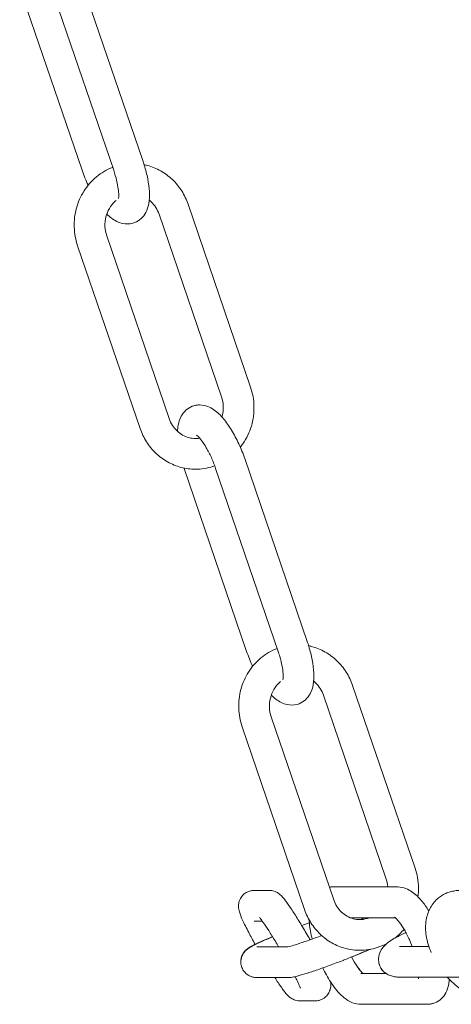
# Model space of a CAD drawing. Units: millimetres. Extents: x 9718 to 10690, y 987 to 2020.
# Drawn here: x 10570 to 10575, y 1352 to 1362 of the extents above; entities that cross this region are included whole.
import ezdxf

# ---------------------------------------------------------------- set-up
doc = ezdxf.new("R2010")
doc.units = ezdxf.units.MM
doc.layers.add('PislikMimar.com', color=7, linetype='Continuous', lineweight=9)

msp = doc.modelspace()

# ---------------------------------------------------------------- linework, layer by layer
at = {"layer": 'PislikMimar.com', "extrusion": (0, 1, 0)}
for p, q in [((10571.0863, 1360.2334), (10570.4756, 1362.0188)), ((10571.3941, 1360.2334), (10570.7834, 1362.0188)), ((10571.6779, 1360.3305), (10571.0808, 1362.0764)), ((10572.7313, 1358.1164), (10572.1206, 1359.9018)), ((10572.4474, 1358.0193), (10571.8368, 1359.8047)), ((10571.9366, 1357.8085), (10571.3259, 1359.594)), ((10571.6527, 1357.7115), (10571.0421, 1359.4969)), ((10573.2849, 1355.632), (10572.6743, 1357.4174)), ((10572.6932, 1355.5349), (10572.0826, 1357.3203)), ((10573.001, 1355.5349), (10572.3904, 1357.3203)), ((10574.3383, 1353.4179), (10573.7276, 1355.2033)), ((10574.0544, 1353.3208), (10573.4438, 1355.1062)), ((10573.5435, 1353.1101), (10572.9329, 1354.8955)), ((10573.2597, 1353.013), (10572.649, 1354.7984)), ((10572.7661, 1353.2008), (10572.9136, 1353.2008)), ((10573.5191, 1353.2339), (10574.1689, 1353.2339)), ((10572.7661, 1352.9008), (10572.8467, 1352.9008)), ((10573.7049, 1352.9339), (10574.1459, 1352.9339)), ((10572.7932, 1352.6495), (10573.0947, 1352.6495)), ((10574.198, 1352.6532), (10574.4734, 1352.6532)), ((10572.7932, 1352.3495), (10573.1028, 1352.3495)), ((10573.8083, 1352.3882), (10574.0577, 1352.3882)), ((10574.198, 1352.3532), (10575.1665, 1352.3532)), ((10573.2146, 1352.1213), (10573.3621, 1352.1213)), ((10573.8083, 1352.0882), (10574.4581, 1352.0882))]:
    msp.add_line(p, q, dxfattribs=at)
at = {"layer": 'PislikMimar.com'}
for points, knots in [([(10571.5988, 1359.7224), (10571.6226, 1359.7317), (10571.6443, 1359.7457), (10571.6815, 1359.7799), (10571.6959, 1359.8001), (10571.7223, 1359.8491), (10571.7306, 1359.8775), (10571.7431, 1359.9443), (10571.7445, 1359.9829), (10571.7406, 1360.0637), (10571.7351, 1360.1058), (10571.7184, 1360.1929), (10571.7071, 1360.2378), (10571.6885, 1360.2989), (10571.6833, 1360.3147), (10571.6779, 1360.3305)], [4.712389, 4.712389, 4.712389, 4.712389, 4.837754, 4.837754, 4.9803, 4.9803, 5.190161, 5.190161, 5.479551, 5.479551, 5.76894, 5.76894, 6.05833, 6.05833, 6.159337, 6.159337, 6.159337, 6.159337]), ([(10571.6917, 1360.2881), (10571.7019, 1360.286), (10571.7121, 1360.2836), (10571.768, 1360.2688), (10571.8123, 1360.2506), (10571.8952, 1360.2038), (10571.9336, 1360.1751), (10572.0025, 1360.109), (10572.033, 1360.0717), (10572.0843, 1359.9908), (10572.1051, 1359.9472), (10572.1206, 1359.9018)], [0.190762, 0.190762, 0.190762, 0.190762, 0.244346, 0.244346, 0.488692, 0.488692, 0.733038, 0.733038, 0.977384, 0.977384, 1.22173, 1.22173, 1.22173, 1.22173]), ([(10571.0421, 1359.4969), (10571.0221, 1359.5553), (10571.0109, 1359.6168), (10571.0068, 1359.7405), (10571.014, 1359.8027), (10571.0461, 1359.9221), (10571.0711, 1359.9793), (10571.1371, 1360.0833), (10571.178, 1360.1301), (10571.2723, 1360.2085), (10571.3256, 1360.24), (10571.3826, 1360.2621)], [4.363323, 4.363323, 4.363323, 4.363323, 4.677482, 4.677482, 4.991642, 4.991642, 5.305801, 5.305801, 5.61996, 5.61996, 5.934119, 5.934119, 5.934119, 5.934119]), ([(10571.4401, 1359.9571), (10571.4401, 1359.9571), (10571.4403, 1359.9578), (10571.4413, 1359.9622), (10571.4423, 1359.9684), (10571.4435, 1359.9877), (10571.4435, 1360.0021), (10571.4408, 1360.0392), (10571.4377, 1360.0631), (10571.4273, 1360.1186), (10571.4195, 1360.1508), (10571.405, 1360.2002), (10571.3998, 1360.2168), (10571.3941, 1360.2334)], [5.090611, 5.090611, 5.090611, 5.090611, 5.162532, 5.162532, 5.321927, 5.321927, 5.519899, 5.519899, 5.758517, 5.758517, 6.027132, 6.027132, 6.159337, 6.159337, 6.159337, 6.159337]), ([(10571.3259, 1359.594), (10571.316, 1359.6231), (10571.3101, 1359.6541), (10571.3075, 1359.7163), (10571.3106, 1359.7475), (10571.3253, 1359.8073), (10571.3369, 1359.8359), (10571.3675, 1359.8881), (10571.3866, 1359.9115), (10571.4112, 1359.9337), (10571.4141, 1359.9362), (10571.4171, 1359.9387)], [4.363323, 4.363323, 4.363323, 4.363323, 4.667173, 4.667173, 4.968114, 4.968114, 5.270574, 5.270574, 5.579315, 5.579315, 5.620769, 5.620769, 5.620769, 5.620769]), ([(10571.741, 1359.9425), (10571.7477, 1359.9371), (10571.7542, 1359.9314), (10571.7773, 1359.9094), (10571.7924, 1359.891), (10571.8181, 1359.8503), (10571.8288, 1359.8281), (10571.8368, 1359.8047)], [0.6412811, 0.6412811, 0.6412811, 0.6412811, 0.7330383, 0.7330383, 0.9773844, 0.9773844, 1.2217305, 1.2217305, 1.2217305, 1.2217305]), ([(10571.3268, 1359.8071), (10571.3549, 1359.7788), (10571.3849, 1359.7538), (10571.4412, 1359.7258), (10571.4607, 1359.7183), (10571.5119, 1359.7076), (10571.5462, 1359.7069), (10571.5864, 1359.718), (10571.5926, 1359.72), (10571.5988, 1359.7224)], [4.0787214, 4.0787214, 4.0787214, 4.0787214, 4.3734601, 4.3734601, 4.5067515, 4.5067515, 4.67996, 4.67996, 4.712389, 4.712389, 4.712389, 4.712389]), ([(10572.7313, 1358.1164), (10572.7521, 1358.0556), (10572.7634, 1357.9915), (10572.7661, 1357.8626), (10572.7574, 1357.7977), (10572.7208, 1357.6742), (10572.6929, 1357.6155), (10572.6485, 1357.5511), (10572.6401, 1357.5398), (10572.6313, 1357.5287)], [1.22173, 1.22173, 1.22173, 1.22173, 1.548304, 1.548304, 1.876463, 1.876463, 2.203405, 2.203405, 2.275563, 2.275563, 2.275563, 2.275563]), ([(10572.4474, 1358.0193), (10572.4574, 1357.9901), (10572.4632, 1357.9591), (10572.4659, 1357.8969), (10572.4628, 1357.8657), (10572.4545, 1357.8319), (10572.4534, 1357.8279), (10572.4523, 1357.824)], [1.2217305, 1.2217305, 1.2217305, 1.2217305, 1.5255807, 1.5255807, 1.8265213, 1.8265213, 1.8665885, 1.8665885, 1.8665885, 1.8665885]), ([(10572.1617, 1357.9284), (10572.1379, 1357.9192), (10572.1162, 1357.9051), (10572.079, 1357.871), (10572.0646, 1357.8507), (10572.0382, 1357.8017), (10572.0299, 1357.7733), (10572.0208, 1357.7246), (10572.0187, 1357.7041), (10572.0177, 1357.6832)], [1.5707963, 1.5707963, 1.5707963, 1.5707963, 1.696161, 1.696161, 1.8387078, 1.8387078, 2.0485683, 2.0485683, 2.2028209, 2.2028209, 2.2028209, 2.2028209]), ([(10572.2338, 1357.9417), (10572.2291, 1357.9417), (10572.2244, 1357.9416), (10572.2148, 1357.9409), (10572.21, 1357.9404), (10572.2003, 1357.939), (10572.1954, 1357.9381), (10572.1857, 1357.936), (10572.1808, 1357.9347), (10572.1712, 1357.9318), (10572.1664, 1357.9302), (10572.1617, 1357.9284)], [1.4469483, 1.4469483, 1.4469483, 1.4469483, 1.4717179, 1.4717179, 1.4964875, 1.4964875, 1.5212571, 1.5212571, 1.5460267, 1.5460267, 1.5707963, 1.5707963, 1.5707963, 1.5707963]), ([(10572.6743, 1357.4174), (10572.6575, 1357.4665), (10572.6379, 1357.5154), (10572.5948, 1357.6091), (10572.5712, 1357.6539), (10572.5211, 1357.7365), (10572.4947, 1357.7742), (10572.4384, 1357.8411), (10572.4089, 1357.8704), (10572.3552, 1357.9071), (10572.3356, 1357.9182), (10572.2899, 1357.9355), (10572.2634, 1357.9417), (10572.2338, 1357.9417)], [6.159337, 6.159337, 6.159337, 6.159337, 6.473497, 6.473497, 6.787656, 6.787656, 7.101815, 7.101815, 7.415974, 7.415974, 7.573054, 7.573054, 7.730134, 7.730134, 7.730134, 7.730134]), ([(10572.192, 1357.6139), (10572.1706, 1357.6139), (10572.1491, 1357.6167), (10572.1072, 1357.6278), (10572.0868, 1357.6361), (10572.0479, 1357.6581), (10572.0296, 1357.6718), (10571.9961, 1357.7038), (10571.981, 1357.7222), (10571.9553, 1357.7629), (10571.9446, 1357.7851), (10571.9366, 1357.8085)], [3.141593, 3.141593, 3.141593, 3.141593, 3.385939, 3.385939, 3.630285, 3.630285, 3.874631, 3.874631, 4.118977, 4.118977, 4.363323, 4.363323, 4.363323, 4.363323]), ([(10572.192, 1357.3139), (10572.1446, 1357.3139), (10572.0971, 1357.3201), (10572.0054, 1357.3445), (10571.961, 1357.3626), (10571.8782, 1357.4095), (10571.8397, 1357.4382), (10571.7708, 1357.5042), (10571.7404, 1357.5415), (10571.6891, 1357.6224), (10571.6683, 1357.666), (10571.6527, 1357.7115)], [3.141593, 3.141593, 3.141593, 3.141593, 3.385939, 3.385939, 3.630285, 3.630285, 3.874631, 3.874631, 4.118977, 4.118977, 4.363323, 4.363323, 4.363323, 4.363323]), ([(10572.2344, 1357.6176), (10572.2244, 1357.6158), (10572.2142, 1357.6147), (10572.2001, 1357.614), (10572.196, 1357.6139), (10572.192, 1357.6139)], [2.9799674, 2.9799674, 2.9799674, 2.9799674, 3.0956977, 3.0956977, 3.1415927, 3.1415927, 3.1415927, 3.1415927]), ([(10572.3904, 1357.3203), (10572.378, 1357.3565), (10572.3637, 1357.3928), (10572.3326, 1357.4619), (10572.3159, 1357.4946), (10572.283, 1357.5516), (10572.2667, 1357.5762), (10572.2385, 1357.6135), (10572.2262, 1357.6273), (10572.2095, 1357.6432), (10572.204, 1357.6471), (10572.2026, 1357.648), (10572.2025, 1357.648), (10572.2025, 1357.648)], [6.159337, 6.159337, 6.159337, 6.159337, 6.447133, 6.447133, 6.734192, 6.734192, 7.00867, 7.00867, 7.253356, 7.253356, 7.449197, 7.449197, 7.47576, 7.47576, 7.47576, 7.47576]), ([(10572.3808, 1357.3474), (10572.3747, 1357.3452), (10572.3686, 1357.3431), (10572.3075, 1357.3231), (10572.2498, 1357.3139), (10572.192, 1357.3139)], [2.8108877, 2.8108877, 2.8108877, 2.8108877, 2.8441625, 2.8441625, 3.1415927, 3.1415927, 3.1415927, 3.1415927]), ([(10573.2058, 1355.024), (10573.2296, 1355.0332), (10573.2513, 1355.0472), (10573.2885, 1355.0814), (10573.3029, 1355.1017), (10573.3293, 1355.1506), (10573.3375, 1355.1791), (10573.3501, 1355.2458), (10573.3514, 1355.2844), (10573.3476, 1355.3652), (10573.3421, 1355.4073), (10573.3254, 1355.4944), (10573.314, 1355.5394), (10573.2954, 1355.6004), (10573.2903, 1355.6162), (10573.2849, 1355.632)], [4.712389, 4.712389, 4.712389, 4.712389, 4.837754, 4.837754, 4.9803, 4.9803, 5.190161, 5.190161, 5.479551, 5.479551, 5.76894, 5.76894, 6.05833, 6.05833, 6.159337, 6.159337, 6.159337, 6.159337]), ([(10573.2987, 1355.5896), (10573.3089, 1355.5875), (10573.319, 1355.5851), (10573.375, 1355.5703), (10573.4193, 1355.5522), (10573.5021, 1355.5053), (10573.5406, 1355.4766), (10573.6095, 1355.4106), (10573.64, 1355.3732), (10573.6912, 1355.2923), (10573.7121, 1355.2488), (10573.7276, 1355.2033)], [0.190762, 0.190762, 0.190762, 0.190762, 0.244346, 0.244346, 0.488692, 0.488692, 0.733038, 0.733038, 0.977384, 0.977384, 1.22173, 1.22173, 1.22173, 1.22173]), ([(10572.649, 1354.7984), (10572.6291, 1354.8568), (10572.6178, 1354.9184), (10572.6138, 1355.0421), (10572.6209, 1355.1042), (10572.6531, 1355.2236), (10572.6781, 1355.2808), (10572.744, 1355.3848), (10572.785, 1355.4316), (10572.8792, 1355.51), (10572.9326, 1355.5415), (10572.9895, 1355.5636)], [4.363323, 4.363323, 4.363323, 4.363323, 4.677482, 4.677482, 4.991642, 4.991642, 5.305801, 5.305801, 5.61996, 5.61996, 5.934119, 5.934119, 5.934119, 5.934119]), ([(10573.0471, 1355.2586), (10573.0471, 1355.2586), (10573.0473, 1355.2594), (10573.0483, 1355.2638), (10573.0493, 1355.27), (10573.0505, 1355.2893), (10573.0505, 1355.3036), (10573.0478, 1355.3407), (10573.0447, 1355.3647), (10573.0343, 1355.4202), (10573.0265, 1355.4523), (10573.012, 1355.5018), (10573.0067, 1355.5183), (10573.001, 1355.5349)], [5.090611, 5.090611, 5.090611, 5.090611, 5.162532, 5.162532, 5.321927, 5.321927, 5.519899, 5.519899, 5.758517, 5.758517, 6.027132, 6.027132, 6.159337, 6.159337, 6.159337, 6.159337]), ([(10572.9329, 1354.8955), (10572.9229, 1354.9246), (10572.9171, 1354.9556), (10572.9144, 1355.0179), (10572.9176, 1355.0491), (10572.9323, 1355.1089), (10572.9439, 1355.1375), (10572.9745, 1355.1896), (10572.9936, 1355.2131), (10573.0181, 1355.2352), (10573.0211, 1355.2378), (10573.0241, 1355.2403)], [4.363323, 4.363323, 4.363323, 4.363323, 4.667173, 4.667173, 4.968114, 4.968114, 5.270574, 5.270574, 5.579315, 5.579315, 5.620769, 5.620769, 5.620769, 5.620769]), ([(10573.348, 1355.244), (10573.3547, 1355.2387), (10573.3612, 1355.233), (10573.3842, 1355.2109), (10573.3993, 1355.1925), (10573.4251, 1355.1519), (10573.4357, 1355.1297), (10573.4438, 1355.1062)], [0.6412811, 0.6412811, 0.6412811, 0.6412811, 0.7330383, 0.7330383, 0.9773844, 0.9773844, 1.2217305, 1.2217305, 1.2217305, 1.2217305]), ([(10572.9337, 1355.1087), (10572.9619, 1355.0804), (10572.9919, 1355.0554), (10573.0482, 1355.0273), (10573.0677, 1355.0198), (10573.1188, 1355.0091), (10573.1532, 1355.0084), (10573.1933, 1355.0195), (10573.1996, 1355.0216), (10573.2058, 1355.024)], [4.0787214, 4.0787214, 4.0787214, 4.0787214, 4.3734601, 4.3734601, 4.5067515, 4.5067515, 4.67996, 4.67996, 4.712389, 4.712389, 4.712389, 4.712389]), ([(10574.3383, 1353.4179), (10574.359, 1353.3571), (10574.3703, 1353.293), (10574.3723, 1353.1983), (10574.3708, 1353.1678), (10574.367, 1353.1376)], [1.2217305, 1.2217305, 1.2217305, 1.2217305, 1.5483037, 1.5483037, 1.7028122, 1.7028122, 1.7028122, 1.7028122]), ([(10572.6898, 1353.1803), (10572.6755, 1353.172), (10572.6627, 1353.1613), (10572.6417, 1353.1379), (10572.634, 1353.1252), (10572.6217, 1353.0995), (10572.6184, 1353.0871), (10572.6137, 1353.0631), (10572.6134, 1353.0529), (10572.6136, 1353.0335), (10572.6146, 1353.0255), (10572.6175, 1353.0071), (10572.6197, 1352.9989), (10572.6302, 1352.9625), (10572.6403, 1352.9395), (10572.6698, 1352.875), (10572.69, 1352.8344), (10572.7325, 1352.7531), (10572.7535, 1352.7143), (10572.7757, 1352.6742)], [1.570796, 1.570796, 1.570796, 1.570796, 1.592732, 1.592732, 1.616872, 1.616872, 1.647755, 1.647755, 1.689015, 1.689015, 1.743431, 1.743431, 1.835587, 1.835587, 2.180498, 2.180498, 2.571526, 2.571526, 2.880369, 2.880369, 2.880369, 2.880369]), ([(10572.7661, 1353.2008), (10572.7617, 1353.2008), (10572.7571, 1353.2006), (10572.7474, 1353.1997), (10572.7424, 1353.199), (10572.7321, 1353.197), (10572.7268, 1353.1957), (10572.7161, 1353.1925), (10572.7107, 1353.1905), (10572.7001, 1353.1859), (10572.6949, 1353.1832), (10572.6898, 1353.1803)], [1.53189493, 1.53189493, 1.53189493, 1.53189493, 1.53967521, 1.53967521, 1.54745549, 1.54745549, 1.55523577, 1.55523577, 1.56301605, 1.56301605, 1.57079633, 1.57079633, 1.57079633, 1.57079633]), ([(10573.3028, 1352.7358), (10573.2788, 1352.7776), (10573.2542, 1352.8193), (10573.2061, 1352.8989), (10573.1826, 1352.9367), (10573.1387, 1353.0053), (10573.1183, 1353.036), (10573.0816, 1353.0885), (10573.0659, 1353.1098), (10573.0415, 1353.1385), (10573.0338, 1353.1474), (10573.0156, 1353.1633), (10573.0096, 1353.1682), (10572.9918, 1353.18), (10572.9804, 1353.1874), (10572.9475, 1353.1975), (10572.9327, 1353.2008), (10572.9136, 1353.2008)], [6.244284, 6.244284, 6.244284, 6.244284, 6.558443, 6.558443, 6.872602, 6.872602, 7.186762, 7.186762, 7.500921, 7.500921, 7.658001, 7.658001, 7.719604, 7.719604, 7.781611, 7.781611, 7.81508, 7.81508, 7.81508, 7.81508]), ([(10573.5191, 1353.2339), (10573.5144, 1353.2339), (10573.5096, 1353.2337), (10573.5037, 1353.2333), (10573.5026, 1353.2332), (10573.5015, 1353.2331)], [1.44694829, 1.44694829, 1.44694829, 1.44694829, 1.4717179, 1.4717179, 1.47756993, 1.47756993, 1.47756993, 1.47756993]), ([(10574.4732, 1353.0005), (10574.4506, 1353.0367), (10574.4268, 1353.07), (10574.3735, 1353.1332), (10574.344, 1353.1625), (10574.2903, 1353.1992), (10574.2707, 1353.2103), (10574.225, 1353.2276), (10574.1985, 1353.2339), (10574.1689, 1353.2339)], [6.8212392, 6.8212392, 6.8212392, 6.8212392, 7.1018151, 7.1018151, 7.4159743, 7.4159743, 7.573054, 7.573054, 7.7301336, 7.7301336, 7.7301336, 7.7301336]), ([(10574.7849, 1353.2008), (10574.7697, 1353.2008), (10574.7544, 1353.1999), (10574.724, 1353.1963), (10574.7088, 1353.1936), (10574.6788, 1353.186), (10574.664, 1353.1812), (10574.635, 1353.1694), (10574.6208, 1353.1625), (10574.5936, 1353.1466), (10574.5806, 1353.1375), (10574.5683, 1353.1276)], [6.2831853, 6.2831853, 6.2831853, 6.2831853, 6.3743702, 6.3743702, 6.465555, 6.465555, 6.5567398, 6.5567398, 6.6479247, 6.6479247, 6.7391095, 6.7391095, 6.7391095, 6.7391095]), ([(10573.799, 1352.9154), (10573.7775, 1352.9154), (10573.7561, 1352.9182), (10573.7142, 1352.9293), (10573.6937, 1352.9377), (10573.6549, 1352.9596), (10573.6365, 1352.9733), (10573.6031, 1353.0054), (10573.588, 1353.0238), (10573.5622, 1353.0644), (10573.5516, 1353.0866), (10573.5435, 1353.1101)], [3.141593, 3.141593, 3.141593, 3.141593, 3.385939, 3.385939, 3.630285, 3.630285, 3.874631, 3.874631, 4.118977, 4.118977, 4.363323, 4.363323, 4.363323, 4.363323]), ([(10574.5683, 1353.1276), (10574.5365, 1353.1019), (10574.51, 1353.07), (10574.4687, 1352.9969), (10574.4551, 1352.9555), (10574.4394, 1352.8625), (10574.4401, 1352.8104), (10574.4563, 1352.7028), (10574.473, 1352.6471), (10574.4963, 1352.593)], [0.455924, 0.455924, 0.455924, 0.455924, 0.691488, 0.691488, 0.947907, 0.947907, 1.257776, 1.257776, 1.593331, 1.593331, 1.593331, 1.593331]), ([(10573.799, 1352.6154), (10573.7515, 1352.6154), (10573.7041, 1352.6216), (10573.6123, 1352.646), (10573.568, 1352.6641), (10573.4852, 1352.711), (10573.4467, 1352.7397), (10573.3778, 1352.8057), (10573.3474, 1352.843), (10573.2961, 1352.924), (10573.2752, 1352.9675), (10573.2597, 1353.013)], [3.141593, 3.141593, 3.141593, 3.141593, 3.385939, 3.385939, 3.630285, 3.630285, 3.874631, 3.874631, 4.118977, 4.118977, 4.363323, 4.363323, 4.363323, 4.363323]), ([(10573.0059, 1352.6495), (10572.9951, 1352.6678), (10572.9844, 1352.6858), (10572.9511, 1352.7409), (10572.929, 1352.7764), (10572.8891, 1352.8388), (10572.8711, 1352.8659), (10572.8423, 1352.9073), (10572.8309, 1352.9226), (10572.8219, 1352.9336), (10572.8202, 1352.9356), (10572.8193, 1352.9366), (10572.8192, 1352.9368), (10572.8192, 1352.9368)], [6.411311, 6.411311, 6.411311, 6.411311, 6.557117, 6.557117, 6.868559, 6.868559, 7.172853, 7.172853, 7.451822, 7.451822, 7.546593, 7.546593, 7.575984, 7.575984, 7.575984, 7.575984]), ([(10573.3035, 1352.9142), (10573.3042, 1352.9015), (10573.3053, 1352.8887), (10573.3117, 1352.8277), (10573.3211, 1352.7772), (10573.3342, 1352.7255)], [2.3511029, 2.3511029, 2.3511029, 2.3511029, 2.4413383, 2.4413383, 2.7761563, 2.7761563, 2.7761563, 2.7761563]), ([(10573.893, 1352.9339), (10573.8666, 1352.9232), (10573.8389, 1352.9171), (10573.807, 1352.9155), (10573.803, 1352.9154), (10573.799, 1352.9154)], [2.778094, 2.778094, 2.778094, 2.778094, 3.0956977, 3.0956977, 3.1415927, 3.1415927, 3.1415927, 3.1415927]), ([(10573.808, 1352.9156), (10573.8092, 1352.9161), (10573.8103, 1352.9167), (10573.8276, 1352.9252), (10573.8396, 1352.9317), (10573.8432, 1352.9339)], [0.9867262, 0.9867262, 0.9867262, 0.9867262, 1.0036548, 1.0036548, 1.2594612, 1.2594612, 1.2594612, 1.2594612]), ([(10574.3108, 1352.6532), (10574.3022, 1352.6756), (10574.293, 1352.6979), (10574.2677, 1352.754), (10574.251, 1352.7867), (10574.2181, 1352.8438), (10574.2018, 1352.8683), (10574.1736, 1352.9057), (10574.1613, 1352.9194), (10574.1446, 1352.9354), (10574.1391, 1352.9392), (10574.1377, 1352.9401), (10574.1376, 1352.9402), (10574.1376, 1352.9402)], [6.267371, 6.267371, 6.267371, 6.267371, 6.447133, 6.447133, 6.734192, 6.734192, 7.00867, 7.00867, 7.253356, 7.253356, 7.449197, 7.449197, 7.47576, 7.47576, 7.47576, 7.47576]), ([(10574.2492, 1352.7888), (10574.2125, 1352.7722), (10574.1789, 1352.7555), (10574.1045, 1352.7136), (10574.0689, 1352.6922), (10574.0223, 1352.6407), (10574.0112, 1352.6269), (10573.9916, 1352.5885), (10573.9826, 1352.5642), (10573.981, 1352.5154), (10573.9834, 1352.4957), (10573.9895, 1352.477)], [3.704775, 3.704775, 3.704775, 3.704775, 3.992522, 3.992522, 4.411785, 4.411785, 4.536121, 4.536121, 4.648152, 4.648152, 4.712389, 4.712389, 4.712389, 4.712389]), ([(10572.9469, 1352.7474), (10572.9056, 1352.7303), (10572.8678, 1352.714), (10572.8001, 1352.6835), (10572.7712, 1352.6697), (10572.7328, 1352.6489), (10572.7209, 1352.6424), (10572.6989, 1352.6262), (10572.6923, 1352.6211), (10572.6763, 1352.6052), (10572.6677, 1352.5964), (10572.6505, 1352.5666), (10572.6426, 1352.5503), (10572.6361, 1352.5098), (10572.6358, 1352.4902), (10572.6418, 1352.4625), (10572.644, 1352.4553), (10572.6467, 1352.4482)], [3.623657, 3.623657, 3.623657, 3.623657, 3.950556, 3.950556, 4.300454, 4.300454, 4.506422, 4.506422, 4.583116, 4.583116, 4.641118, 4.641118, 4.678957, 4.678957, 4.703656, 4.703656, 4.712389, 4.712389, 4.712389, 4.712389]), ([(10572.6377, 1352.4859), (10572.6371, 1352.4905), (10572.6367, 1352.495), (10572.6359, 1352.5158), (10572.6379, 1352.5303), (10572.6448, 1352.5579), (10572.6501, 1352.5695), (10572.6617, 1352.5909), (10572.668, 1352.5989), (10572.6802, 1352.6133), (10572.6857, 1352.6184), (10572.6978, 1352.6291), (10572.7035, 1352.6332), (10572.7224, 1352.6464), (10572.7333, 1352.6524), (10572.7651, 1352.6693), (10572.7873, 1352.6799), (10572.84, 1352.7037), (10572.8703, 1352.7168), (10572.9175, 1352.7363), (10572.9317, 1352.7422), (10572.9464, 1352.7481)], [4.72539, 4.72539, 4.72539, 4.72539, 4.730894, 4.730894, 4.751265, 4.751265, 4.777486, 4.777486, 4.813153, 4.813153, 4.858904, 4.858904, 4.928431, 4.928431, 5.111249, 5.111249, 5.394801, 5.394801, 5.678352, 5.678352, 5.794791, 5.794791, 5.794791, 5.794791]), ([(10573.0912, 1352.6489), (10573.0912, 1352.6489), (10573.0934, 1352.6492), (10573.1027, 1352.6513), (10573.1124, 1352.6536), (10573.1416, 1352.6617), (10573.1637, 1352.6683), (10573.2185, 1352.6857), (10573.2524, 1352.697), (10573.3274, 1352.7229), (10573.3687, 1352.7377), (10573.4162, 1352.7553), (10573.4215, 1352.7572), (10573.4268, 1352.7592)], [4.978655, 4.978655, 4.978655, 4.978655, 5.083879, 5.083879, 5.265616, 5.265616, 5.524469, 5.524469, 5.821659, 5.821659, 6.131391, 6.131391, 6.170292, 6.170292, 6.170292, 6.170292]), ([(10573.3131, 1352.718), (10573.3128, 1352.7184), (10573.3126, 1352.7188), (10573.3092, 1352.7248), (10573.306, 1352.7303), (10573.3028, 1352.7358)], [6.19957287, 6.19957287, 6.19957287, 6.19957287, 6.20269589, 6.20269589, 6.24428392, 6.24428392, 6.24428392, 6.24428392]), ([(10574.0698, 1352.6867), (10574.0379, 1352.6687), (10574.0042, 1352.6539), (10573.9145, 1352.6247), (10573.8567, 1352.6154), (10573.799, 1352.6154)], [2.655932, 2.655932, 2.655932, 2.655932, 2.8441625, 2.8441625, 3.1415927, 3.1415927, 3.1415927, 3.1415927]), ([(10573.645, 1352.5213), (10573.685, 1352.5368), (10573.724, 1352.5524), (10573.7972, 1352.5825), (10573.8314, 1352.597), (10573.8719, 1352.6148), (10573.8815, 1352.619), (10573.8907, 1352.6232)], [0.1529426, 0.1529426, 0.1529426, 0.1529426, 0.4365133, 0.4365133, 0.7200841, 0.7200841, 0.8118343, 0.8118343, 0.8118343, 0.8118343]), ([(10573.9004, 1352.6249), (10573.8683, 1352.6106), (10573.8308, 1352.5948), (10573.767, 1352.5688), (10573.7435, 1352.5594), (10573.7192, 1352.5499)], [2.294759, 2.294759, 2.294759, 2.294759, 2.6268774, 2.6268774, 2.8068493, 2.8068493, 2.8068493, 2.8068493]), ([(10574.1881, 1352.6535), (10574.1881, 1352.6535), (10574.1882, 1352.6535), (10574.1893, 1352.6534), (10574.1919, 1352.6532), (10574.1964, 1352.6532), (10574.1972, 1352.6532), (10574.198, 1352.6532)], [5.0731534, 5.0731534, 5.0731534, 5.0731534, 5.0985453, 5.0985453, 5.1998552, 5.1998552, 5.2189387, 5.2189387, 5.2189387, 5.2189387]), ([(10573.1028, 1352.3495), (10573.1129, 1352.3495), (10573.1201, 1352.3502), (10573.1458, 1352.3532), (10573.16, 1352.3565), (10573.2014, 1352.3666), (10573.2296, 1352.3747), (10573.2953, 1352.3951), (10573.3325, 1352.4074), (10573.4131, 1352.435), (10573.4564, 1352.4504), (10573.5452, 1352.483), (10573.5906, 1352.5001), (10573.6384, 1352.5187), (10573.6417, 1352.52), (10573.645, 1352.5213)], [4.865332, 4.865332, 4.865332, 4.865332, 4.940076, 4.940076, 5.155935, 5.155935, 5.470095, 5.470095, 5.784254, 5.784254, 6.098413, 6.098413, 6.412573, 6.412573, 6.436128, 6.436128, 6.436128, 6.436128]), ([(10573.8313, 1352.3882), (10573.8307, 1352.3887), (10573.83, 1352.3893), (10573.8231, 1352.3955), (10573.8147, 1352.404), (10573.7941, 1352.4284), (10573.7813, 1352.4455), (10573.753, 1352.4884), (10573.7374, 1352.515), (10573.7212, 1352.5461), (10573.72, 1352.5483), (10573.7189, 1352.5505)], [5.2532394, 5.2532394, 5.2532394, 5.2532394, 5.2744973, 5.2744973, 5.4609593, 5.4609593, 5.6890065, 5.6890065, 5.9507792, 5.9507792, 5.9702966, 5.9702966, 5.9702966, 5.9702966]), ([(10573.7189, 1352.5505), (10573.7192, 1352.55), (10573.7194, 1352.5496), (10573.7359, 1352.5175), (10573.7527, 1352.4886), (10573.7841, 1352.4414), (10573.7987, 1352.4224), (10573.8191, 1352.3995), (10573.8261, 1352.3926), (10573.8313, 1352.3882)], [3.4544814, 3.4544814, 3.4544814, 3.4544814, 3.4587636, 3.4587636, 3.7408753, 3.7408753, 4.0020901, 4.0020901, 4.1715386, 4.1715386, 4.1715386, 4.1715386]), ([(10572.6467, 1352.4482), (10572.6525, 1352.4329), (10572.6609, 1352.4187), (10572.6805, 1352.3943), (10572.6916, 1352.3847), (10572.7149, 1352.3684), (10572.7265, 1352.3632), (10572.7473, 1352.3554), (10572.756, 1352.3535), (10572.7708, 1352.3508), (10572.7768, 1352.3502), (10572.7862, 1352.3496), (10572.7899, 1352.3495), (10572.7932, 1352.3495)], [4.712389, 4.712389, 4.712389, 4.712389, 4.7313771, 4.7313771, 4.7522793, 4.7522793, 4.7791599, 4.7791599, 4.8097484, 4.8097484, 4.840337, 4.840337, 4.8653316, 4.8653316, 4.8653316, 4.8653316]), ([(10573.437, 1352.4437), (10573.4482, 1352.4206), (10573.4598, 1352.3981), (10573.4994, 1352.3264), (10573.529, 1352.2806), (10573.5963, 1352.1953), (10573.6332, 1352.1567), (10573.6983, 1352.1165), (10573.7165, 1352.1073), (10573.7583, 1352.0931), (10573.7821, 1352.0882), (10573.8083, 1352.0882)], [3.385912, 3.385912, 3.385912, 3.385912, 3.542942, 3.542942, 3.90452, 3.90452, 4.310746, 4.310746, 4.449643, 4.449643, 4.588541, 4.588541, 4.588541, 4.588541]), ([(10573.9895, 1352.477), (10573.9954, 1352.4584), (10574.0048, 1352.4412), (10574.0274, 1352.4117), (10574.0406, 1352.4001), (10574.069, 1352.3801), (10574.0837, 1352.3733), (10574.1116, 1352.3631), (10574.1246, 1352.3601), (10574.149, 1352.3558), (10574.1605, 1352.3546), (10574.1806, 1352.3534), (10574.1893, 1352.3532), (10574.198, 1352.3532)], [4.712389, 4.712389, 4.712389, 4.712389, 4.775906, 4.775906, 4.8461428, 4.8461428, 4.9375506, 4.9375506, 5.0388606, 5.0388606, 5.1401705, 5.1401705, 5.2189387, 5.2189387, 5.2189387, 5.2189387]), ([(10574.0537, 1352.3882), (10574.048, 1352.3922), (10574.0421, 1352.3969), (10574.0218, 1352.4157), (10574.0073, 1352.434), (10573.9948, 1352.4614), (10573.9926, 1352.4669), (10573.9908, 1352.4726)], [4.57861, 4.57861, 4.57861, 4.57861, 4.6114353, 4.6114353, 4.6926658, 4.6926658, 4.712389, 4.712389, 4.712389, 4.712389]), ([(10572.9686, 1352.3495), (10572.9796, 1352.3323), (10572.9903, 1352.316), (10573.0228, 1352.2672), (10573.0426, 1352.239), (10573.0717, 1352.2011), (10573.0816, 1352.1888), (10573.1017, 1352.1683), (10573.1089, 1352.1611), (10573.1268, 1352.1483), (10573.1319, 1352.1449), (10573.1485, 1352.1357), (10573.1615, 1352.129), (10573.1922, 1352.1226), (10573.2026, 1352.1213), (10573.2146, 1352.1213)], [3.7355331, 3.7355331, 3.7355331, 3.7355331, 3.8935565, 3.8935565, 4.2411915, 4.2411915, 4.4573395, 4.4573395, 4.5654136, 4.5654136, 4.6002877, 4.6002877, 4.652369, 4.652369, 4.6734876, 4.6734876, 4.6734876, 4.6734876]), ([(10573.2183, 1352.2473), (10573.2183, 1352.2473), (10573.2178, 1352.2488), (10573.2153, 1352.2557), (10573.2121, 1352.2636), (10573.2015, 1352.2879), (10573.1927, 1352.3067), (10573.1774, 1352.338), (10573.1724, 1352.3479), (10573.1671, 1352.3583)], [4.9903862, 4.9903862, 4.9903862, 4.9903862, 5.0780947, 5.0780947, 5.2461996, 5.2461996, 5.4921535, 5.4921535, 5.5977149, 5.5977149, 5.5977149, 5.5977149]), ([(10573.4385, 1352.1417), (10573.4528, 1352.15), (10573.4656, 1352.1607), (10573.4866, 1352.1842), (10573.4943, 1352.1968), (10573.5066, 1352.2226), (10573.5099, 1352.2349), (10573.5146, 1352.2589), (10573.5149, 1352.2691), (10573.5147, 1352.2886), (10573.5137, 1352.2966), (10573.5123, 1352.3056), (10573.5119, 1352.3077), (10573.5115, 1352.3097)], [4.712389, 4.712389, 4.712389, 4.712389, 4.7343249, 4.7343249, 4.7584643, 4.7584643, 4.7893478, 4.7893478, 4.8306077, 4.8306077, 4.8850239, 4.8850239, 4.9028426, 4.9028426, 4.9028426, 4.9028426]), ([(10574.3715, 1352.3362), (10574.3715, 1352.3362), (10574.3718, 1352.3369), (10574.3727, 1352.341), (10574.3735, 1352.3461), (10574.3741, 1352.3532)], [5.0906106, 5.0906106, 5.0906106, 5.0906106, 5.1625322, 5.1625322, 5.302792, 5.302792, 5.302792, 5.302792]), ([(10574.5302, 1352.1015), (10574.554, 1352.1108), (10574.5758, 1352.1248), (10574.6129, 1352.1589), (10574.6273, 1352.1792), (10574.6537, 1352.2282), (10574.662, 1352.2566), (10574.6702, 1352.3003), (10574.6721, 1352.3158), (10574.6733, 1352.3315)], [4.712389, 4.712389, 4.712389, 4.712389, 4.8377536, 4.8377536, 4.9803005, 4.9803005, 5.1901609, 5.1901609, 5.3067561, 5.3067561, 5.3067561, 5.3067561]), ([(10574.6527, 1352.3532), (10574.6769, 1352.3267), (10574.7027, 1352.3019), (10574.7783, 1352.2376), (10574.8308, 1352.2026), (10574.941, 1352.1492), (10574.9989, 1352.1308), (10575.0741, 1352.1222), (10575.09, 1352.1213), (10575.106, 1352.1213)], [2.129158, 2.129158, 2.129158, 2.129158, 2.328236, 2.328236, 2.686705, 2.686705, 3.045601, 3.045601, 3.141593, 3.141593, 3.141593, 3.141593]), ([(10573.3621, 1352.1213), (10573.3666, 1352.1213), (10573.3712, 1352.1215), (10573.3809, 1352.1223), (10573.3859, 1352.123), (10573.3962, 1352.125), (10573.4015, 1352.1263), (10573.4122, 1352.1296), (10573.4175, 1352.1316), (10573.4282, 1352.1362), (10573.4334, 1352.1388), (10573.4385, 1352.1417)], [4.67348759, 4.67348759, 4.67348759, 4.67348759, 4.68126787, 4.68126787, 4.68904815, 4.68904815, 4.69682842, 4.69682842, 4.7046087, 4.7046087, 4.71238898, 4.71238898, 4.71238898, 4.71238898]), ([(10574.4581, 1352.0882), (10574.4628, 1352.0882), (10574.4676, 1352.0883), (10574.4771, 1352.089), (10574.482, 1352.0895), (10574.4917, 1352.0909), (10574.4965, 1352.0918), (10574.5063, 1352.0939), (10574.5111, 1352.0952), (10574.5207, 1352.0981), (10574.5255, 1352.0997), (10574.5302, 1352.1015)], [4.5885409, 4.5885409, 4.5885409, 4.5885409, 4.6133106, 4.6133106, 4.6380802, 4.6380802, 4.6628498, 4.6628498, 4.6876194, 4.6876194, 4.712389, 4.712389, 4.712389, 4.712389])]:
    msp.add_open_spline(points, degree=3, knots=knots, dxfattribs=at)
for points in [[(10571.0863, 1360.2334), (10571.1032, 1360.1839), (10571.1228, 1360.1348), (10571.1446, 1360.0876)], [(10571.3826, 1360.2621), (10571.3831, 1360.2623), (10571.3836, 1360.2624), (10571.3841, 1360.2626)], [(10572.0809, 1357.3253), (10572.0815, 1357.3236), (10572.082, 1357.322), (10572.0826, 1357.3203)], [(10572.6932, 1355.5349), (10572.7101, 1355.4855), (10572.7298, 1355.4363), (10572.7515, 1355.3892)], [(10572.9895, 1355.5636), (10572.99, 1355.5638), (10572.9905, 1355.564), (10572.991, 1355.5642)], [(10574.0544, 1353.3208), (10574.0639, 1353.2931), (10574.0696, 1353.2636), (10574.0713, 1353.2339)], [(10573.3057, 1352.8847), (10573.2814, 1352.8762), (10573.2564, 1352.8671), (10573.2309, 1352.8578)], [(10574.231, 1352.8213), (10574.2042, 1352.7891), (10574.1741, 1352.7599), (10574.1412, 1352.7342)], [(10573.9908, 1352.4726), (10573.99, 1352.4749), (10573.9893, 1352.4772), (10573.9887, 1352.4795)]]:
    msp.add_open_spline(points, degree=3, dxfattribs=at)

doc.saveas('drawing.dxf')
